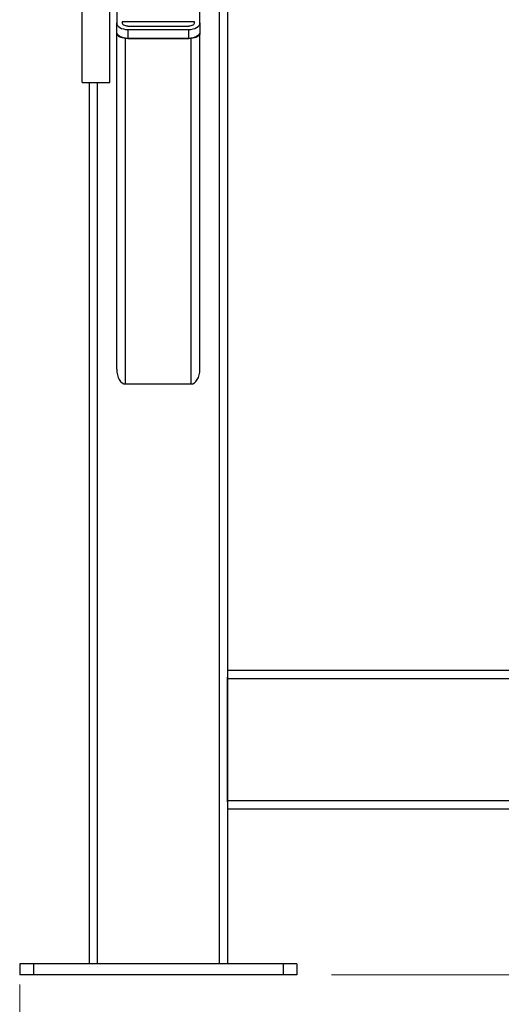
# Model space of a CAD drawing. Units: millimetres. Extents: x -77 to 285, y -310 to 188.
# Drawn here: x 222 to 245, y 107 to 155 of the extents above; entities that cross this region are included whole.
import ezdxf

# ---------------------------------------------------------------- set-up
doc = ezdxf.new("R2010")
doc.units = ezdxf.units.MM
doc.styles.add('SLDTEXTSTYLE1', font='TXT', dxfattribs={"width": 0.75})
doc.dimstyles.new('SLDDIMSTYLE1', dxfattribs={"dimtxt": 3.5, "dimasz": 3.302, "dimexe": 0, "dimexo": 0.0625, "dimgap": 0.875, "dimtad": 1, "dimlfac": 15, "dimrnd": 1e-09, "dimzin": 12, "dimdsep": 46, "dimtxsty": 'SLDTEXTSTYLE1', "dimsah": 1, "dimcen": 0.09, "dimadec": 0, "dimazin": 3, "dimtfac": 1, "dimtofl": 0, "dimtmove": 0, "dimatfit": 3, "dimfxl": 0, "dimfrac": 2, "dimtolj": 1, "dimtzin": 12, "dimarcsym": 0})

# ---------------------------------------------------------------- blocks, each defined once
blk = doc.blocks.new('_D_3')
at = {"color": 7, "linetype": 'Continuous', "lineweight": 0}
for p, q in [((278.959, 119.066), (278.959, 101.072)), ((221.626, 108.282), (221.626, 101.072)), ((278.959, 102.072), (221.626, 102.072))]:
    blk.add_line(p, q, dxfattribs=at)
at = {"color": 7, "linetype": 'Continuous', "lineweight": 18}
for points in [[(221.626, 102.072), (224.928, 101.564), (224.928, 102.58)], [(278.959, 102.072), (275.657, 102.58), (275.657, 101.564)]]:
    blk.add_solid(points, dxfattribs=at)
at = {"color": 7, "linetype": 'Continuous', "lineweight": 18, "insert": (242.729, 106.584), "char_height": 3.5, "attachment_point": 1, "style": 'SLDTEXTSTYLE1'}
blk.add_mtext('860', dxfattribs=at)
blk = doc.blocks.new('_D_4')
at = {"color": 7, "linetype": 'Continuous', "lineweight": 0}
for p, q in [((269.704, 186.519), (285.402, 186.519)), ((284.402, 186.519), (284.402, 108.749)), ((236.626, 108.749), (285.402, 108.749))]:
    blk.add_line(p, q, dxfattribs=at)
at = {"color": 7, "linetype": 'Continuous', "lineweight": 18}
for points in [[(284.402, 186.519), (283.894, 183.217), (284.91, 183.217)], [(284.402, 108.749), (284.91, 112.051), (283.894, 112.051)]]:
    blk.add_solid(points, dxfattribs=at)
at = {"color": 7, "linetype": 'Continuous', "lineweight": 18, "insert": (279.891, 137.454), "char_height": 3.5, "attachment_point": 1, "rotation": 90, "style": 'SLDTEXTSTYLE1'}
blk.add_mtext('1166.55', dxfattribs=at)

msp = doc.modelspace()

# ---------------------------------------------------------------- linework, layer by layer
at = {"color": 7, "linetype": 'Continuous', "lineweight": 25}
for p, q in [((231.62567, 161.66759), (231.62567, 123.39893)), ((231.22567, 161.42228), (231.22567, 109.28227)), ((224.62567, 151.68443), (224.62567, 157.81777)), ((225.959, 151.68443), (225.959, 157.81777)), ((226.29234, 155.25141), (226.29234, 154.54819)), ((230.29234, 154.54819), (230.29234, 155.25141)), ((226.29234, 154.12225), (226.29234, 154.54819)), ((230.02567, 154.58831), (226.559, 154.58831)), ((226.559, 154.58831), (226.559, 154.54819)), ((230.02567, 154.54819), (230.02567, 154.58831)), ((230.29234, 154.54819), (230.29234, 154.12225)), ((226.29234, 154.05805), (226.29234, 154.12225)), ((226.29234, 137.88222), (226.29234, 154.05805)), ((226.82567, 154.3877), (229.759, 154.3877)), ((226.82567, 154.22722), (229.759, 154.22722)), ((226.82567, 154.22722), (226.82567, 153.80128)), ((229.759, 153.80128), (229.759, 154.22722)), ((230.29234, 154.12225), (230.29234, 154.05805)), ((230.29234, 137.88222), (230.29234, 154.05805)), ((229.86567, 153.80128), (226.719, 153.80128)), ((226.719, 137.17325), (226.719, 153.80128)), ((226.82567, 153.80128), (229.759, 153.80128)), ((229.86567, 137.17325), (229.86567, 153.80128)), ((224.62567, 151.68443), (225.959, 151.68443)), ((224.959, 151.68443), (224.959, 109.28227)), ((226.719, 137.17325), (229.86567, 137.17325)), ((231.62567, 123.39893), (258.959, 123.39893)), ((231.62567, 123.39893), (231.62567, 122.99893)), ((231.62567, 123.0656), (231.62008, 123.0656)), ((231.62008, 117.0656), (231.62008, 123.0656)), ((231.62567, 122.99893), (231.62567, 117.13227)), ((231.62567, 117.0656), (231.62008, 117.0656)), ((231.62567, 117.13227), (231.62567, 116.73227)), ((231.62567, 116.73227), (258.959, 116.73227)), ((231.62567, 116.73227), (231.62567, 109.28227)), ((221.62567, 109.28227), (221.62567, 108.74893)), ((222.29234, 109.28227), (221.62567, 109.28227)), ((222.29234, 109.28227), (222.29234, 108.74893)), ((234.29234, 109.28227), (222.29234, 109.28227)), ((234.29234, 109.28227), (234.29234, 108.74893)), ((234.959, 109.28227), (234.29234, 109.28227)), ((234.959, 109.28227), (234.959, 108.74893)), ((222.29234, 108.74893), (221.62567, 108.74893)), ((234.29234, 108.74893), (222.29234, 108.74893)), ((234.959, 108.74893), (234.29234, 108.74893))]:
    msp.add_line(p, q, dxfattribs=at)
at = {"color": 1, "linetype": 'Continuous', "lineweight": 25}
for p, q in [((225.359, 151.68443), (225.359, 109.28227)), ((231.62567, 122.99893), (245.42567, 122.99893)), ((231.62567, 117.13227), (245.42567, 117.13227))]:
    msp.add_line(p, q, dxfattribs=at)
at = {"color": 7, "linetype": 'Continuous', "lineweight": 25, "flags": 128}
for points in [[(226.29234, 154.54819), (226.30258, 154.48557), (226.33293, 154.42536), (226.38222, 154.36987), (226.44855, 154.32123), (226.52937, 154.28131), (226.62157, 154.25165), (226.72162, 154.23339), (226.82567, 154.22722)], [(226.82567, 154.3877), (226.77365, 154.39079), (226.72362, 154.39992), (226.67752, 154.41475), (226.63711, 154.43471), (226.60394, 154.45903), (226.5793, 154.48677), (226.56413, 154.51688), (226.559, 154.54819)], [(229.759, 154.22722), (229.86305, 154.23339), (229.9631, 154.25165), (230.05531, 154.28131), (230.13613, 154.32123), (230.20245, 154.36987), (230.25174, 154.42536), (230.28209, 154.48557), (230.29234, 154.54819)], [(230.02567, 154.54819), (230.02055, 154.51688), (230.00537, 154.48677), (229.98073, 154.45903), (229.94757, 154.43471), (229.90716, 154.41475), (229.86105, 154.39992), (229.81103, 154.39079), (229.759, 154.3877)], [(226.82567, 153.80128), (226.72162, 153.80745), (226.62157, 153.82571), (226.52937, 153.85537), (226.44855, 153.89529), (226.38222, 153.94393), (226.33293, 153.99942), (226.30258, 154.05963), (226.29234, 154.12225)], [(226.719, 153.80128), (226.63576, 153.80621), (226.55573, 153.82083), (226.48196, 153.84455), (226.4173, 153.87649), (226.36424, 153.9154), (226.32481, 153.95979), (226.30054, 154.00796), (226.29234, 154.05805)], [(230.29234, 154.12225), (230.28209, 154.05963), (230.25174, 153.99942), (230.20245, 153.94393), (230.13613, 153.89529), (230.05531, 153.85537), (229.9631, 153.82571), (229.86305, 153.80745), (229.759, 153.80128)], [(230.29234, 154.05805), (230.28414, 154.00796), (230.25986, 153.95979), (230.22043, 153.9154), (230.16737, 153.87649), (230.10271, 153.84455), (230.02895, 153.82083), (229.94891, 153.80621), (229.86567, 153.80128)]]:
    msp.add_lwpolyline(points, dxfattribs=at)
at = {"color": 7, "linetype": 'Continuous', "lineweight": 25}
for centre, start_param, end_param in [((226.719, 137.88222), 1.57079633, 3.14159265), ((229.86567, 137.88222), 3.14159265, 4.71238898)]:
    msp.add_ellipse(centre, major_axis=(0, 0.70897), ratio=0.60181502, start_param=start_param, end_param=end_param, dxfattribs=at)

# ---------------------------------------------------------------- dimensions: what is measured, and where the dimension line sits
at = {"color": 7, "linetype": 'Continuous', "lineweight": 18}
dim = msp.add_linear_dim(base=(284.40249, 108.74893), p1=(268.70377, 186.51869), p2=(235.62567, 108.74893), angle=90, dimstyle='SLDDIMSTYLE1', dxfattribs=at)
dim.commit()
dim.dimension.update_dxf_attribs({"geometry": '_D_4', "text_midpoint": (284.40249, 145.85867), "dimtype": 160})
dim = msp.add_linear_dim(base=(221.62567, 102.07217), p1=(278.959, 120.0656), p2=(221.62567, 109.28227), dimstyle='SLDDIMSTYLE1', dxfattribs=at)
dim.commit()
dim.dimension.update_dxf_attribs({"geometry": '_D_3', "text_midpoint": (246.60856, 102.07217), "dimtype": 160})

doc.saveas('drawing.dxf')
